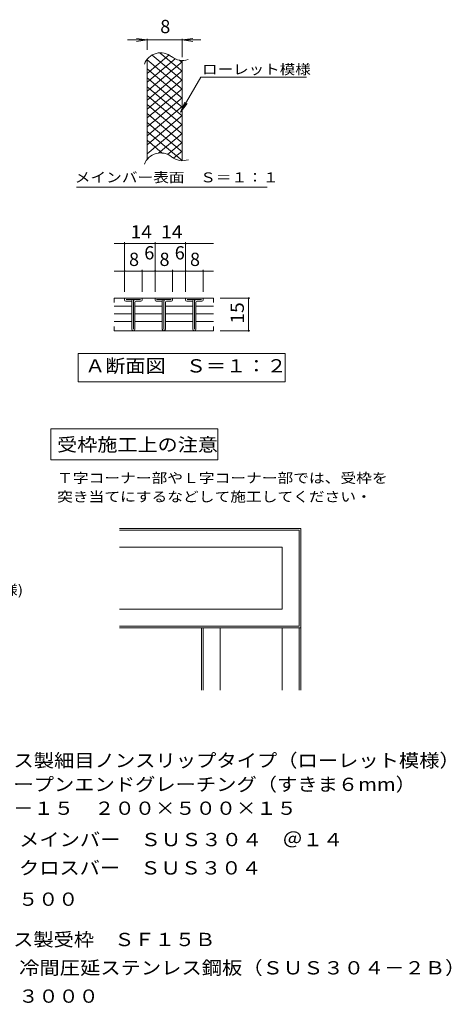
# Model space of a CAD drawing. Units: millimetres. Extents: x -1416 to 1439, y -1371 to 1253.
# Drawn here: x 448 to 1439, y -1008 to 1253 of the extents above; entities that cross this region are included whole.
import ezdxf

# ---------------------------------------------------------------- set-up
doc = ezdxf.new("R2010")
doc.units = ezdxf.units.MM
doc.header["$LTSCALE"] = 10
for name, color, linetype in [('C-0', 7, 'Continuous'), ('D-3', 7, 'Continuous'), ('D-5', 7, 'Continuous')]:
    doc.layers.add(name, color=color, linetype=linetype)
doc.styles.add('ＭＳ ゴシック', font='txt', dxfattribs={"height": 1})

msp = doc.modelspace()

# ---------------------------------------------------------------- linework, layer by layer
at = {"layer": 'C-0', "color": 7, "linetype": 'Continuous', "lineweight": 9}
for p, q in [((695.5, 1206.6), (863.6, 1206.6)), ((740.5, 1206.6), (715.7, 1209.9)), ((740.5, 1206.6), (715.7, 1203.4)), ((740.5, 1184), (740.5, 1209.6)), ((820.5, 1206.6), (845.3, 1209.9)), ((820.5, 1167.2), (820.5, 1209.6)), ((820.5, 1206.6), (845.3, 1203.4)), ((817, 1040.6), (863.7, 1121.5)), ((863.7, 1121.5), (1106.6, 1121.5)), ((817, 1040.6), (826.6, 1063.7)), ((817, 1040.6), (832.3, 1060.5)), ((577.9, 868.7), (1015.9, 868.7)), ((664.4, 739.2), (758.8, 739.2)), ((688.8, 628.5), (688.8, 742.2)), ((758.8, 628.5), (758.8, 742.2)), ((758.8, 739.2), (893.1, 739.2)), ((828.8, 628.5), (828.8, 742.2)), ((728.8, 628.5), (728.8, 679.1)), ((798.8, 628.5), (798.8, 679.1)), ((868.8, 628.5), (868.8, 679.1)), ((664.4, 676.1), (728.8, 676.1)), ((728.8, 676.1), (758.8, 676.1)), ((758.8, 676.1), (798.8, 676.1)), ((798.8, 676.1), (828.8, 676.1)), ((828.8, 676.1), (893.1, 676.1)), ((908.1, 614), (976.3, 614)), ((973.3, 539), (973.3, 614)), ((908.1, 539), (976.3, 539)), ((582.1, 421.4), (582.1, 486.4)), ((582.1, 486.4), (1057.1, 486.4)), ((1057.1, 486.4), (1057.1, 421.4)), ((1057.1, 421.4), (582.1, 421.4))]:
    msp.add_line(p, q, dxfattribs=at)
at = {"layer": 'C-0', "color": 3, "linetype": 'Continuous', "lineweight": 9}
for p, q in [((770.5, 1176.6), (820.5, 1134.7)), ((740.5, 1130), (790.8, 1172.2)), ((740.5, 1109.5), (804.5, 1163.2)), ((740.5, 932.3), (740.5, 1162.3)), ((740.5, 1160.8), (820.5, 1093.7)), ((740.5, 1089), (820.5, 1156.1)), ((751.7, 1171.9), (820.5, 1114.2)), ((814.9, 1159.9), (820.5, 1155.2)), ((820.5, 929.5), (820.5, 1159.5)), ((740.5, 1140.3), (820.5, 1073.2)), ((740.5, 1068.5), (820.5, 1135.6)), ((740.5, 1119.8), (820.5, 1052.7)), ((740.5, 1048), (820.5, 1115.1)), ((740.5, 1099.3), (820.5, 1032.2)), ((740.5, 1027.5), (820.5, 1094.6)), ((740.5, 1078.8), (820.5, 1011.6)), ((740.5, 1007), (820.5, 1074.1)), ((740.5, 1058.3), (820.5, 991.1)), ((740.5, 986.5), (820.5, 1053.6)), ((740.5, 1037.8), (820.5, 970.6)), ((740.5, 966), (820.5, 1033.1)), ((740.5, 1017.2), (820.5, 950.1)), ((740.5, 945.5), (820.5, 1012.6)), ((740.5, 996.7), (820.5, 929.6)), ((740.5, 976.2), (775.3, 947)), ((766.7, 946.9), (820.5, 992.1)), ((787.5, 943.9), (820.5, 971.6)), ((801.3, 935), (820.5, 951.1)), ((664.4, 614), (664.4, 604)), ((893.1, 614), (664.4, 614)), ((688.8, 613.5), (688.8, 609.5)), ((692.3, 610.5), (725.3, 610.5)), ((705.3, 610.5), (705.3, 542.5)), ((708.8, 610.5), (708.8, 542.5)), ((728.8, 609.5), (728.8, 613.5)), ((758.8, 613.5), (758.8, 609.5)), ((762.3, 610.5), (795.3, 610.5)), ((775.3, 610.5), (775.3, 542.5)), ((778.8, 610.5), (778.8, 542.5)), ((798.8, 609.5), (798.8, 613.5)), ((828.8, 613.5), (828.8, 609.5)), ((832.3, 610.5), (865.3, 610.5)), ((845.3, 610.5), (845.3, 542.5)), ((848.8, 610.5), (848.8, 542.5)), ((868.8, 609.5), (868.8, 613.5)), ((893.1, 614), (893.1, 604)), ((705.3, 595.7), (664.4, 595.7)), ((702.8, 607), (691.3, 607)), ((712.3, 542.5), (712.3, 604.5)), ((775.3, 595.7), (712.3, 595.7)), ((714.8, 607), (722.5, 607)), ((722.5, 607), (726.3, 607)), ((772.8, 607), (761.3, 607)), ((782.3, 542.5), (782.3, 604.5)), ((845.3, 595.7), (782.3, 595.7)), ((784.8, 607), (792.5, 607)), ((792.5, 607), (796.3, 607)), ((842.8, 607), (831.3, 607)), ((852.3, 542.5), (852.3, 604.5)), ((893.1, 595.7), (852.3, 595.7)), ((854.8, 607), (862.5, 607)), ((862.5, 607), (866.3, 607)), ((705.3, 578), (664.4, 578)), ((775.3, 578), (712.3, 578)), ((845.3, 578), (782.3, 578)), ((893.1, 578), (852.3, 578)), ((705.3, 560.2), (664.4, 560.2)), ((664.4, 539), (664.4, 549)), ((775.3, 560.2), (712.3, 560.2)), ((845.3, 560.2), (782.3, 560.2)), ((893.1, 560.2), (852.3, 560.2)), ((893.1, 539), (893.1, 549)), ((664.4, 539), (893.1, 539))]:
    msp.add_line(p, q, dxfattribs=at)
at = {"layer": 'C-0', "color": 7, "linetype": 'Continuous', "lineweight": 9, "const_width": 2}
for points in [[(689.8, 739.2, 0.414214), (688.8, 740.2, 0.414214), (687.8, 739.2, 0.414214), (688.8, 738.2, 0.414214)], [(759.8, 739.2, 0.414214), (758.8, 740.2, 0.414214), (757.8, 739.2, 0.414214), (758.8, 738.2, 0.414214)], [(829.8, 739.2, 0.414214), (828.8, 740.2, 0.414214), (827.8, 739.2, 0.414214), (828.8, 738.2, 0.414214)], [(689.8, 676.1, 0.414214), (688.8, 677.1, 0.414214), (687.8, 676.1, 0.414214), (688.8, 675.1, 0.414214)], [(729.8, 676.1, 0.414214), (728.8, 677.1, 0.414214), (727.8, 676.1, 0.414214), (728.8, 675.1, 0.414214)], [(759.8, 676.1, 0.414214), (758.8, 677.1, 0.414214), (757.8, 676.1, 0.414214), (758.8, 675.1, 0.414214)], [(799.8, 676.1, 0.414214), (798.8, 677.1, 0.414214), (797.8, 676.1, 0.414214), (798.8, 675.1, 0.414214)], [(829.8, 676.1, 0.414214), (828.8, 677.1, 0.414214), (827.8, 676.1, 0.414214), (828.8, 675.1, 0.414214)], [(869.8, 676.1, 0.414214), (868.8, 677.1, 0.414214), (867.8, 676.1, 0.414214), (868.8, 675.1, 0.414214)], [(974.3, 614, 0.414214), (973.3, 615, 0.414214), (972.3, 614, 0.414214), (973.3, 613, 0.414214)], [(974.3, 539, 0.414214), (973.3, 540, 0.414214), (972.3, 539, 0.414214), (973.3, 538, 0.414214)]]:
    msp.add_lwpolyline(points, format="xyb", close=True, dxfattribs=at)
at = {"layer": 'C-0', "color": 3, "linetype": 'Continuous', "lineweight": 9}
for centre, radius, start, end in [((771.5, 1137.5), 39.7, 50.8263, 159.7356), ((821.7, 1199.1), 39.7, 230.8263, 288.6789), ((771.5, 907.5), 39.7, 50.8263, 159.9854), ((821.7, 969.1), 39.7, 230.8263, 289.7022), ((689.3, 613.5), 0.5, 90, 180), ((712.3, 607), 3.5, 90, 180), ((728.3, 613.5), 0.5, 0, 90), ((759.3, 613.5), 0.5, 90, 180), ((782.3, 607), 3.5, 90, 180), ((798.3, 613.5), 0.5, 0, 90), ((829.3, 613.5), 0.5, 90, 180), ((852.3, 607), 3.5, 90, 180), ((868.3, 613.5), 0.5, 0, 90), ((691.3, 609.5), 2.5, 180, 270), ((702.8, 604.5), 2.5, 0, 90), ((714.8, 604.5), 2.5, 90, 180), ((726.3, 609.5), 2.5, 270, 0), ((761.3, 609.5), 2.5, 180, 270), ((772.8, 604.5), 2.5, 0, 90), ((784.8, 604.5), 2.5, 90, 180), ((796.3, 609.5), 2.5, 270, 0), ((831.3, 609.5), 2.5, 180, 270), ((842.8, 604.5), 2.5, 0, 90), ((854.8, 604.5), 2.5, 90, 180), ((866.3, 609.5), 2.5, 270, 0), ((708.8, 542.5), 3.5, 180, 0), ((778.8, 542.5), 3.5, 180, 0), ((848.8, 542.5), 3.5, 180, 0)]:
    msp.add_arc(centre, radius, start, end, dxfattribs=at)
at = {"layer": 'D-3', "color": 4, "linetype": 'Continuous', "lineweight": 9}
for p, q in [((676.6, 85.2), (1093.5, 85.2)), ((676.6, 80.9), (1089.2, 80.9)), ((1089.2, 80.9), (1089.2, -139.1)), ((1093.5, 85.2), (1093.5, -143.4)), ((676.6, 42.3), (1050.6, 42.3)), ((1050.6, 42.3), (1050.6, -100.6)), ((676.6, -100.6), (1050.6, -100.6)), ((676.6, -139.1), (1089.2, -139.1)), ((676.6, -143.4), (1093.5, -143.4)), ((864.9, -143.4), (864.9, -286.3)), ((869.2, -143.4), (869.2, -286.3)), ((907.8, -143.4), (907.8, -286.3)), ((1050.6, -143.4), (1050.6, -286.3)), ((1089.2, -143.4), (1089.2, -286.3)), ((1093.5, -143.4), (1093.5, -286.3))]:
    msp.add_line(p, q, dxfattribs=at)
at = {"layer": 'D-5', "color": 7, "linetype": 'Continuous', "lineweight": 9}
for p, q in [((903.1, 313.7), (519.5, 313.7)), ((519.5, 313.7), (519.5, 242.3)), ((903.1, 242.3), (903.1, 313.7)), ((519.5, 242.3), (903.1, 242.3))]:
    msp.add_line(p, q, dxfattribs=at)

# ---------------------------------------------------------------- texts
at = {"layer": 'C-0', "color": 2, "linetype": 'Continuous', "lineweight": 9, "style": 'ＭＳ ゴシック'}
for s, p in [('8', (770.5, 1222.3)), ('6', (733.8, 702.7)), ('6', (803.8, 702.7)), ('8', (698.8, 687.7)), ('8', (768.8, 687.7)), ('8', (838.8, 687.7))]:
    msp.add_text(s, height=30.5, dxfattribs=at).set_placement(p)
at = {"layer": 'C-0', "color": 7, "linetype": 'Continuous', "lineweight": 9, "style": 'ＭＳ ゴシック'}
for s, width, p in [('ローレット模様', 1.142857, (866.6, 1127.8)), ('メインバー表面\u3000Ｓ＝１：１', 1.153846, (574.3, 879.7))]:
    msp.add_text(s, height=22.86, dxfattribs=dict(at, width=width)).set_placement(p)
at = {"layer": 'C-0', "color": 2, "linetype": 'Continuous', "lineweight": 9, "style": 'ＭＳ ゴシック'}
for s, width, p in [('14', 1.0625, (702.5, 750.8)), ('14', 1.0625, (772.5, 750.8)), ('Ａ断面図\u3000Ｓ＝１：２', 1.1125, (598, 443.1))]:
    msp.add_text(s, height=30.48, dxfattribs=dict(at, width=width)).set_placement(p)
at = {"layer": 'C-0', "color": 2, "linetype": 'Continuous', "lineweight": 9, "style": 'ＭＳ ゴシック', "width": 1.0625}
msp.add_text('15', height=30.48, rotation=90, dxfattribs=at).set_placement((962.6, 555.3))
at = {"layer": 'D-5', "color": 2, "linetype": 'Continuous', "lineweight": 9, "style": 'ＭＳ ゴシック'}
for s, width, p in [('受枠施工上の注意', 1.109375, (533.8, 262.2)), ('ステンレス製細目ノンスリップタイプ（ローレット模様）', 1.120192, (247.2, -463)), ('無溶接オープンエンドグレーチング（すきま６mm）', 1.119565, (247.2, -517.8)), ('ＳＫ－Ｈ－１５\u3000２００×５００×１５', 1.118056, (247.2, -572.6)), ('材質：メインバー\u3000ＳＵＳ３０４\u3000＠１４', 1.118421, (306.9, -644.6)), ('\u3000\u3000\u3000クロスバー\u3000ＳＵＳ３０４', 1.116667, (306.9, -709.6)), ('定尺：５００', 1.104167, (306.9, -781.5)), ('ステンレス製受枠\u3000ＳＦ１５Ｂ', 1.116071, (247.2, -874.1)), ('材質：冷間圧延ステンレス鋼板（ＳＵＳ３０４－２Ｂ）', 1.12, (306.9, -939.1))]:
    msp.add_text(s, height=30.48, dxfattribs=dict(at, width=width)).set_placement(p)
at = {"layer": 'D-5', "color": 7, "linetype": 'Continuous', "lineweight": 9, "style": 'ＭＳ ゴシック'}
for s, width, p in [('Ｔ字コーナー部やＬ字コーナー部では、受枠を', 1.15873, (533.8, 189.4)), ('突き当てにするなどして施工してください・', 1.158333, (533.8, 146.5)), ('ステンレス製\u3000細目ノンスリップタイプ(ローレット模様)', 1.163462, (-476, -67.7))]:
    msp.add_text(s, height=22.86, dxfattribs=dict(at, width=width)).set_placement(p)
at = {"layer": 'D-5', "color": 2, "linetype": 'Continuous', "lineweight": 9, "style": 'ＭＳ ゴシック', "width": 1.107143}
msp.add_text('定尺：３０００', height=30.48, rotation=360, dxfattribs=at).set_placement((306.9, -1004.1))

doc.saveas('drawing.dxf')
